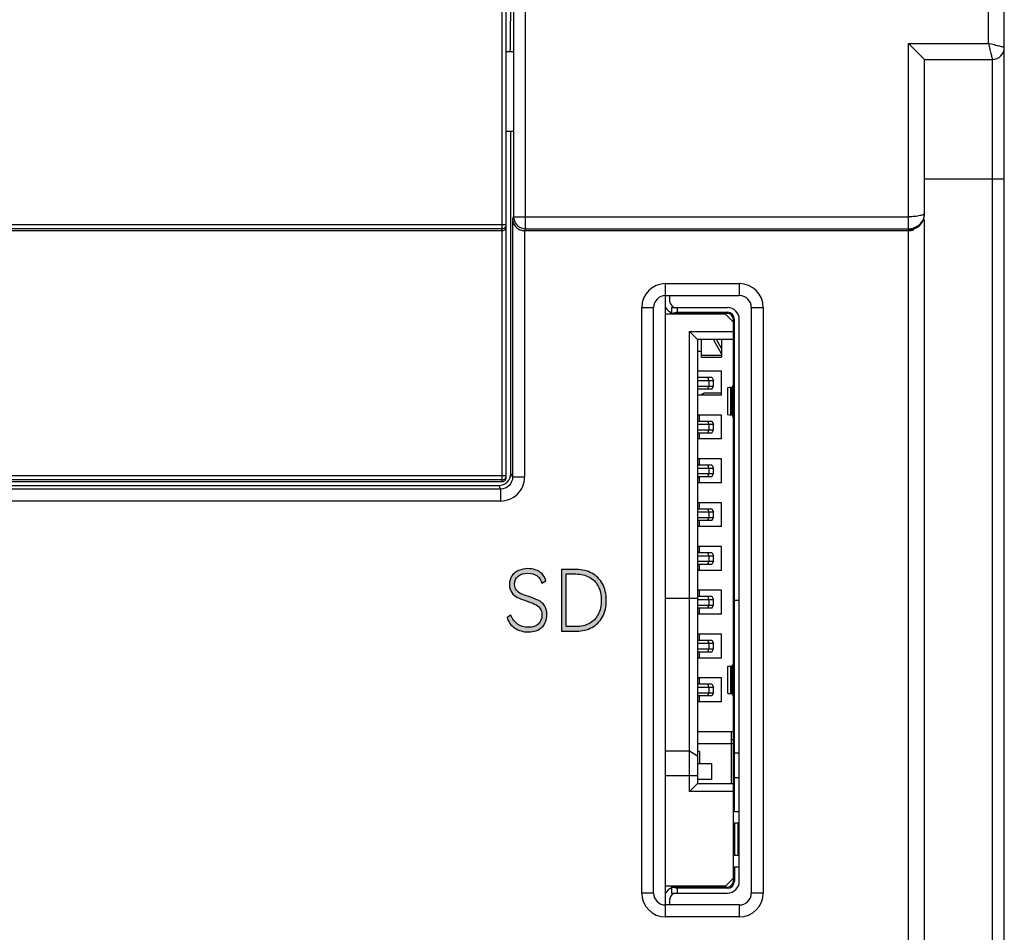
# Model space of a CAD drawing. Units: millimetres. Extents: x 3265 to 4448, y 1845 to 2468.
# Drawn here: x 3926 to 3951, y 2001 to 2023 of the extents above; entities that cross this region are included whole.
import ezdxf

# ---------------------------------------------------------------- set-up
doc = ezdxf.new("R2010")
doc.units = ezdxf.units.MM
doc.header["$MEASUREMENT"] = 0
doc.layers.add('5剖面线层', color=2, linetype='Continuous')
doc.layers.add('layer 1', color=7, linetype='Continuous')

msp = doc.modelspace()

# ---------------------------------------------------------------- hatches: boundary and pattern name
at = {"layer": '5剖面线层'}
h = msp.add_hatch(color=0, dxfattribs=at)
h.dxf.hatch_style = 1
edge = h.paths.add_edge_path()
edge.add_spline(control_points=[(3939.125, 2008.494), (3939.125, 2008.362), (3939.083, 2008.257), (3939, 2008.179), (3939, 2008.179), (3938.917, 2008.1), (3938.804, 2008.061), (3938.661, 2008.061), (3938.661, 2008.061), (3938.529, 2008.061), (3938.414, 2008.094), (3938.317, 2008.16), (3938.317, 2008.16), (3938.22, 2008.225), (3938.156, 2008.313), (3938.125, 2008.424), (3938.125, 2008.424), (3938.125, 2008.424), (3938.222, 2008.483), (3938.222, 2008.483), (3938.222, 2008.483), (3938.254, 2008.388), (3938.309, 2008.313), (3938.387, 2008.259), (3938.387, 2008.259), (3938.465, 2008.205), (3938.556, 2008.177), (3938.661, 2008.177), (3938.661, 2008.177), (3938.767, 2008.177), (3938.849, 2008.205), (3938.909, 2008.259), (3938.909, 2008.259), (3938.969, 2008.313), (3938.999, 2008.387), (3938.999, 2008.481), (3938.999, 2008.481), (3938.999, 2008.553), (3938.982, 2008.611), (3938.947, 2008.656), (3938.947, 2008.656), (3938.912, 2008.701), (3938.868, 2008.737), (3938.816, 2008.762), (3938.816, 2008.762), (3938.764, 2008.787), (3938.694, 2008.814), (3938.607, 2008.842), (3938.607, 2008.842), (3938.513, 2008.873), (3938.439, 2008.902), (3938.384, 2008.93), (3938.384, 2008.93), (3938.329, 2008.957), (3938.282, 2008.996), (3938.243, 2009.048), (3938.243, 2009.048), (3938.205, 2009.099), (3938.185, 2009.166), (3938.185, 2009.247), (3938.185, 2009.247), (3938.185, 2009.333), (3938.206, 2009.406), (3938.247, 2009.467), (3938.247, 2009.467), (3938.288, 2009.527), (3938.344, 2009.573), (3938.415, 2009.604), (3938.415, 2009.604), (3938.486, 2009.635), (3938.564, 2009.65), (3938.649, 2009.65), (3938.649, 2009.65), (3938.771, 2009.65), (3938.871, 2009.621), (3938.95, 2009.563), (3938.95, 2009.563), (3939.029, 2009.504), (3939.078, 2009.431), (3939.099, 2009.344), (3939.099, 2009.344), (3939.099, 2009.344), (3939.001, 2009.285), (3939.001, 2009.285), (3939.001, 2009.285), (3938.979, 2009.361), (3938.937, 2009.422), (3938.877, 2009.468), (3938.877, 2009.468), (3938.817, 2009.513), (3938.74, 2009.536), (3938.645, 2009.536), (3938.645, 2009.536), (3938.548, 2009.536), (3938.468, 2009.512), (3938.406, 2009.462), (3938.406, 2009.462), (3938.344, 2009.413), (3938.313, 2009.345), (3938.313, 2009.258), (3938.313, 2009.258), (3938.313, 2009.197), (3938.329, 2009.148), (3938.361, 2009.11), (3938.361, 2009.11), (3938.392, 2009.072), (3938.432, 2009.042), (3938.479, 2009.02), (3938.479, 2009.02), (3938.526, 2008.999), (3938.59, 2008.974), (3938.671, 2008.948), (3938.671, 2008.948), (3938.769, 2008.917), (3938.848, 2008.886), (3938.908, 2008.856), (3938.908, 2008.856), (3938.969, 2008.826), (3939.02, 2008.782), (3939.062, 2008.724), (3939.062, 2008.724), (3939.104, 2008.666), (3939.125, 2008.59), (3939.125, 2008.494)], knot_values=[0, 0, 0, 0, 0.03125, 0.03125, 0.03125, 0.03125, 0.0625, 0.0625, 0.0625, 0.0625, 0.09375, 0.09375, 0.09375, 0.09375, 0.125, 0.125, 0.125, 0.125, 0.15625, 0.15625, 0.15625, 0.15625, 0.1875, 0.1875, 0.1875, 0.1875, 0.21875, 0.21875, 0.21875, 0.21875, 0.25, 0.25, 0.25, 0.25, 0.28125, 0.28125, 0.28125, 0.28125, 0.3125, 0.3125, 0.3125, 0.3125, 0.34375, 0.34375, 0.34375, 0.34375, 0.375, 0.375, 0.375, 0.375, 0.40625, 0.40625, 0.40625, 0.40625, 0.4375, 0.4375, 0.4375, 0.4375, 0.46875, 0.46875, 0.46875, 0.46875, 0.5, 0.5, 0.5, 0.5, 0.53125, 0.53125, 0.53125, 0.53125, 0.5625, 0.5625, 0.5625, 0.5625, 0.59375, 0.59375, 0.59375, 0.59375, 0.625, 0.625, 0.625, 0.625, 0.65625, 0.65625, 0.65625, 0.65625, 0.6875, 0.6875, 0.6875, 0.6875, 0.71875, 0.71875, 0.71875, 0.71875, 0.75, 0.75, 0.75, 0.75, 0.78125, 0.78125, 0.78125, 0.78125, 0.8125, 0.8125, 0.8125, 0.8125, 0.84375, 0.84375, 0.84375, 0.84375, 0.875, 0.875, 0.875, 0.875, 0.90625, 0.90625, 0.90625, 0.90625, 0.9375, 0.9375, 0.9375, 0.9375, 1, 1, 1, 1], degree=3, periodic=1)
h = msp.add_hatch(color=0, dxfattribs=at)
h.dxf.hatch_style = 1
edge = h.paths.add_edge_path()
edge.add_spline(control_points=[(3939.868, 2009.627), (3940.013, 2009.627), (3940.141, 2009.597), (3940.254, 2009.536), (3940.254, 2009.536), (3940.367, 2009.476), (3940.455, 2009.387), (3940.519, 2009.271), (3940.519, 2009.271), (3940.583, 2009.155), (3940.615, 2009.017), (3940.615, 2008.857), (3940.615, 2008.857), (3940.615, 2008.695), (3940.584, 2008.556), (3940.52, 2008.439), (3940.52, 2008.439), (3940.457, 2008.322), (3940.369, 2008.234), (3940.256, 2008.173), (3940.256, 2008.173), (3940.143, 2008.113), (3940.014, 2008.083), (3939.868, 2008.083), (3939.868, 2008.083), (3939.868, 2008.083), (3939.487, 2008.083), (3939.487, 2008.083), (3939.487, 2008.083), (3939.487, 2008.083), (3939.487, 2009.627), (3939.487, 2009.627), (3939.487, 2009.627), (3939.487, 2009.627), (3939.868, 2009.627), (3939.868, 2009.627)], knot_values=[0, 0, 0, 0, 0.1, 0.1, 0.1, 0.1, 0.2, 0.2, 0.2, 0.2, 0.3, 0.3, 0.3, 0.3, 0.4, 0.4, 0.4, 0.4, 0.5, 0.5, 0.5, 0.5, 0.6, 0.6, 0.6, 0.6, 0.7, 0.7, 0.7, 0.7, 0.8, 0.8, 0.8, 0.8, 1, 1, 1, 1], degree=3, periodic=1)
edge = h.paths.add_edge_path(flags=16)
edge.add_spline(control_points=[(3939.852, 2008.194), (3939.98, 2008.194), (3940.092, 2008.22), (3940.188, 2008.272), (3940.188, 2008.272), (3940.284, 2008.324), (3940.358, 2008.4), (3940.411, 2008.499), (3940.411, 2008.499), (3940.463, 2008.598), (3940.49, 2008.718), (3940.49, 2008.857), (3940.49, 2008.857), (3940.49, 2008.995), (3940.463, 2009.113), (3940.411, 2009.212), (3940.411, 2009.212), (3940.358, 2009.311), (3940.284, 2009.387), (3940.188, 2009.439), (3940.188, 2009.439), (3940.092, 2009.491), (3939.98, 2009.517), (3939.852, 2009.517), (3939.852, 2009.517), (3939.852, 2009.517), (3939.609, 2009.517), (3939.609, 2009.517), (3939.609, 2009.517), (3939.609, 2009.517), (3939.609, 2008.194), (3939.609, 2008.194), (3939.609, 2008.194), (3939.609, 2008.194), (3939.852, 2008.194), (3939.852, 2008.194)], knot_values=[0, 0, 0, 0, 0.1, 0.1, 0.1, 0.1, 0.2, 0.2, 0.2, 0.2, 0.3, 0.3, 0.3, 0.3, 0.4, 0.4, 0.4, 0.4, 0.5, 0.5, 0.5, 0.5, 0.6, 0.6, 0.6, 0.6, 0.7, 0.7, 0.7, 0.7, 0.8, 0.8, 0.8, 0.8, 1, 1, 1, 1], degree=3, periodic=1)

# ---------------------------------------------------------------- linework, layer by layer
at = {"color": 7, "linetype": 'Continuous'}
for p, q in [((3950.604, 1985.136), (3950.604, 2082.836)), ((3938.004, 2011.836), (3938.004, 2062.836)), ((3938.104, 2011.936), (3938.104, 2062.736)), ((3950.304, 2022.436), (3950.304, 1984.836)), ((3948.604, 1989.615), (3948.604, 2018.415)), ((3948.204, 1987.136), (3948.204, 2018.136)), ((3942.104, 2000.906), (3942.104, 2016.806)), ((3941.504, 2001.506), (3941.504, 2016.206)), ((3941.804, 2001.506), (3941.804, 2016.206)), ((3944.254, 2016.206), (3944.254, 2001.506)), ((3944.554, 2016.206), (3944.554, 2001.506)), ((3943.804, 2001.806), (3943.804, 2015.906)), ((3943.954, 2001.806), (3943.954, 2015.906))]:
    msp.add_line(p, q, dxfattribs=at)
at = {"color": 0, "linetype": 'Continuous'}
for p, q in [((3938.59, 2018.185), (3938.59, 2051.487)), ((3938.29, 2051.187), (3938.29, 2018.485)), ((3950.204, 2022.836), (3950.204, 2046.836)), ((3948.204, 2022.836), (3950.204, 2022.836)), ((3948.604, 2022.436), (3948.204, 2022.836)), ((3948.204, 2018.185), (3948.204, 2022.836)), ((3938.204, 2022.636), (3938.271, 2022.636)), ((3948.604, 2022.436), (3950.304, 2022.436)), ((3948.604, 2018.583), (3948.604, 2022.436)), ((3938.104, 2020.636), (3938.271, 2020.636)), ((3938.219, 2012.036), (3938.219, 2020.636)), ((3948.604, 2019.436), (3950.604, 2019.436)), ((3938.263, 2018.43), (3938.29, 2018.485)), ((3938.29, 2018.485), (3948.204, 2018.485)), ((3938.29, 2018.485), (3938.29, 2018.482)), ((3897.304, 2018.288), (3938.104, 2018.288)), ((3938.263, 2018.43), (3938.263, 2011.948)), ((3897.404, 2018.188), (3938.004, 2018.188)), ((3938.004, 2018.136), (3897.404, 2018.136)), ((3938.534, 2018.19), (3938.59, 2018.185)), ((3938.563, 2018.136), (3938.563, 2011.948)), ((3938.581, 2018.167), (3938.565, 2018.136)), ((3948.204, 2018.136), (3938.565, 2018.136)), ((3938.59, 2018.185), (3948.204, 2018.185)), ((3948.204, 2018.161), (3948.204, 2018.168)), ((3942.104, 2016.806), (3943.954, 2016.806)), ((3943.954, 2016.806), (3943.954, 2016.506)), ((3942.104, 2016.506), (3943.954, 2016.506)), ((3942.214, 2016.353), (3942.211, 2016.506)), ((3941.504, 2016.206), (3941.804, 2016.206)), ((3943.604, 2016.036), (3942.104, 2016.036)), ((3942.254, 2016.206), (3943.654, 2016.206)), ((3942.254, 2016.206), (3942.254, 2016.056)), ((3943.654, 2016.056), (3942.254, 2016.056)), ((3942.304, 2016.206), (3942.304, 2016.218)), ((3942.404, 2016.086), (3942.404, 2016.206)), ((3942.404, 2016.086), (3943.654, 2016.086)), ((3942.504, 2016.036), (3942.504, 2016.056)), ((3943.104, 2016.036), (3943.045, 2016.056)), ((3943.104, 2016.056), (3943.104, 2016.036)), ((3943.154, 2016.045), (3943.154, 2016.055)), ((3943.154, 2016.045), (3943.157, 2016.036)), ((3943.551, 2016.036), (3943.554, 2016.045)), ((3943.554, 2016.055), (3943.554, 2016.045)), ((3943.804, 2015.836), (3943.604, 2016.036)), ((3943.654, 2016.056), (3943.654, 2016.086)), ((3944.254, 2016.206), (3944.554, 2016.206)), ((3943.834, 2015.906), (3943.804, 2015.906)), ((3943.834, 2003.556), (3943.834, 2015.906)), ((3942.704, 2015.606), (3943.804, 2015.606)), ((3942.704, 2015.606), (3942.904, 2015.406)), ((3942.704, 2004.056), (3942.704, 2015.606)), ((3943.804, 2015.406), (3942.904, 2015.406)), ((3942.904, 2015.406), (3942.904, 2004.256)), ((3943.004, 2014.956), (3943.004, 2015.406)), ((3943.504, 2015.046), (3943.309, 2015.406)), ((3943.504, 2015.18), (3943.381, 2015.406)), ((3943.504, 2015.406), (3943.504, 2014.956)), ((3943.004, 2015.106), (3942.904, 2015.106)), ((3943.504, 2015), (3943.004, 2015)), ((3943.004, 2014.956), (3943.504, 2014.956)), ((3943.504, 2014.606), (3942.904, 2014.606)), ((3943.504, 2014.006), (3943.504, 2014.606)), ((3942.904, 2014.456), (3943.264, 2014.456)), ((3942.904, 2014.376), (3943.304, 2014.376)), ((3943.157, 2014.456), (3943.188, 2014.376)), ((3943.188, 2014.376), (3943.188, 2014.236)), ((3943.264, 2014.456), (3943.304, 2014.376)), ((3943.304, 2014.236), (3943.304, 2014.376)), ((3943.799, 2014.256), (3943.763, 2014.202)), ((3943.799, 2014.256), (3943.804, 2014.256)), ((3942.904, 2014.236), (3943.304, 2014.236)), ((3943.264, 2014.156), (3942.904, 2014.156)), ((3943.504, 2014.006), (3942.904, 2014.006)), ((3943.504, 2014.056), (3943.104, 2014.056)), ((3943.188, 2014.236), (3943.157, 2014.156)), ((3943.264, 2014.156), (3943.304, 2014.236)), ((3943.654, 2014.188), (3943.654, 2013.523)), ((3943.741, 2013.512), (3943.741, 2014.199)), ((3943.763, 2014.202), (3943.763, 2013.51)), ((3943.504, 2013.506), (3942.904, 2013.506)), ((3942.954, 2013.356), (3942.954, 2013.506)), ((3943.504, 2012.906), (3943.504, 2013.506)), ((3943.763, 2013.51), (3943.799, 2013.456)), ((3942.904, 2013.356), (3943.264, 2013.356)), ((3942.904, 2013.276), (3943.304, 2013.276)), ((3943.157, 2013.356), (3943.188, 2013.276)), ((3943.188, 2013.276), (3943.188, 2013.136)), ((3943.264, 2013.356), (3943.304, 2013.276)), ((3943.304, 2013.136), (3943.304, 2013.276)), ((3943.804, 2013.456), (3943.799, 2013.456)), ((3942.904, 2013.136), (3943.304, 2013.136)), ((3943.264, 2013.056), (3942.904, 2013.056)), ((3942.954, 2012.906), (3942.954, 2013.056)), ((3943.188, 2013.136), (3943.157, 2013.056)), ((3943.264, 2013.056), (3943.304, 2013.136)), ((3943.504, 2012.906), (3942.904, 2012.906)), ((3943.504, 2012.406), (3942.904, 2012.406)), ((3942.952, 2012.256), (3942.904, 2012.269)), ((3942.954, 2012.256), (3942.954, 2012.406)), ((3943.504, 2011.806), (3943.504, 2012.406)), ((3938.219, 2012.036), (3938.263, 2011.948)), ((3942.904, 2012.256), (3943.264, 2012.256)), ((3942.904, 2012.176), (3943.304, 2012.176)), ((3942.904, 2012.036), (3943.304, 2012.036)), ((3943.157, 2012.256), (3943.188, 2012.176)), ((3943.188, 2012.036), (3943.157, 2011.956)), ((3943.188, 2012.176), (3943.188, 2012.036)), ((3943.264, 2012.256), (3943.304, 2012.176)), ((3943.264, 2011.956), (3943.304, 2012.036)), ((3943.304, 2012.036), (3943.304, 2012.176)), ((3938.104, 2011.979), (3897.304, 2011.979)), ((3938.004, 2011.879), (3897.404, 2011.879)), ((3922.772, 2011.836), (3938.004, 2011.836)), ((3938.563, 2011.948), (3938.263, 2011.948)), ((3942.904, 2011.942), (3942.952, 2011.956)), ((3943.264, 2011.956), (3942.904, 2011.956)), ((3943.504, 2011.806), (3942.904, 2011.806)), ((3942.954, 2011.806), (3942.954, 2011.956)), ((3897.489, 2011.736), (3937.919, 2011.736)), ((3937.963, 2011.648), (3920.204, 2011.648)), ((3937.919, 2011.736), (3937.963, 2011.648)), ((3937.963, 2011.648), (3937.963, 2011.348)), ((3937.963, 2011.348), (3920.204, 2011.348)), ((3943.504, 2011.306), (3942.904, 2011.306)), ((3942.954, 2011.156), (3942.954, 2011.306)), ((3943.504, 2010.706), (3943.504, 2011.306)), ((3942.904, 2011.156), (3943.264, 2011.156)), ((3942.904, 2011.076), (3943.304, 2011.076)), ((3943.157, 2011.156), (3943.188, 2011.076)), ((3943.188, 2011.076), (3943.188, 2010.936)), ((3943.264, 2011.156), (3943.304, 2011.076)), ((3943.304, 2010.936), (3943.304, 2011.076)), ((3942.904, 2010.936), (3943.304, 2010.936)), ((3943.264, 2010.856), (3942.904, 2010.856)), ((3942.954, 2010.706), (3942.954, 2010.856)), ((3943.188, 2010.936), (3943.157, 2010.856)), ((3943.264, 2010.856), (3943.304, 2010.936)), ((3943.504, 2010.706), (3942.904, 2010.706)), ((3943.504, 2010.206), (3942.904, 2010.206)), ((3942.952, 2010.056), (3942.904, 2010.069)), ((3942.904, 2010.056), (3943.264, 2010.056)), ((3942.954, 2010.056), (3942.954, 2010.206)), ((3943.157, 2010.056), (3943.188, 2009.976)), ((3943.264, 2010.056), (3943.304, 2009.976)), ((3943.504, 2009.606), (3943.504, 2010.206)), ((3942.904, 2009.976), (3943.304, 2009.976)), ((3942.904, 2009.836), (3943.304, 2009.836)), ((3943.188, 2009.836), (3943.157, 2009.756)), ((3943.188, 2009.976), (3943.188, 2009.836)), ((3943.304, 2009.836), (3943.264, 2009.756)), ((3943.304, 2009.836), (3943.304, 2009.976)), ((3942.904, 2009.742), (3942.952, 2009.756)), ((3943.264, 2009.756), (3942.904, 2009.756)), ((3943.504, 2009.606), (3942.904, 2009.606)), ((3942.954, 2009.606), (3942.954, 2009.756)), ((3943.504, 2009.106), (3942.904, 2009.106)), ((3942.954, 2008.956), (3942.954, 2009.106)), ((3943.504, 2008.506), (3943.504, 2009.106)), ((3942.104, 2008.906), (3942.904, 2008.906)), ((3942.904, 2008.956), (3943.264, 2008.956)), ((3942.904, 2008.876), (3943.304, 2008.876)), ((3943.157, 2008.956), (3943.188, 2008.876)), ((3943.188, 2008.876), (3943.188, 2008.736)), ((3943.264, 2008.956), (3943.304, 2008.876)), ((3943.304, 2008.736), (3943.304, 2008.876)), ((3943.804, 2008.856), (3943.954, 2008.856)), ((3942.904, 2008.736), (3943.304, 2008.736)), ((3943.264, 2008.656), (3942.904, 2008.656)), ((3942.954, 2008.506), (3942.954, 2008.656)), ((3943.188, 2008.736), (3943.157, 2008.656)), ((3943.264, 2008.656), (3943.304, 2008.736)), ((3943.504, 2008.506), (3942.904, 2008.506)), ((3943.504, 2008.006), (3942.904, 2008.006)), ((3942.904, 2007.856), (3943.264, 2007.856)), ((3942.954, 2007.856), (3942.954, 2008.006)), ((3943.157, 2007.856), (3943.188, 2007.776)), ((3943.264, 2007.856), (3943.304, 2007.776)), ((3943.504, 2007.406), (3943.504, 2008.006)), ((3942.904, 2007.776), (3943.304, 2007.776)), ((3942.904, 2007.636), (3943.304, 2007.636)), ((3943.188, 2007.636), (3943.157, 2007.556)), ((3943.188, 2007.776), (3943.188, 2007.636)), ((3943.264, 2007.556), (3943.304, 2007.636)), ((3943.304, 2007.636), (3943.304, 2007.776)), ((3943.264, 2007.556), (3942.904, 2007.556)), ((3943.504, 2007.406), (3942.904, 2007.406)), ((3942.954, 2007.406), (3942.954, 2007.556)), ((3943.654, 2007.188), (3943.654, 2006.524)), ((3943.741, 2006.512), (3943.741, 2007.199)), ((3943.799, 2007.256), (3943.763, 2007.202)), ((3943.763, 2007.202), (3943.763, 2006.51)), ((3943.799, 2007.256), (3943.804, 2007.256)), ((3943.504, 2006.906), (3942.904, 2006.906)), ((3942.954, 2006.756), (3942.954, 2006.906)), ((3943.504, 2006.306), (3943.504, 2006.906)), ((3942.904, 2006.756), (3943.264, 2006.756)), ((3942.904, 2006.676), (3943.304, 2006.676)), ((3943.157, 2006.756), (3943.188, 2006.676)), ((3943.188, 2006.676), (3943.188, 2006.536)), ((3943.264, 2006.756), (3943.304, 2006.676)), ((3943.304, 2006.536), (3943.304, 2006.676)), ((3942.904, 2006.536), (3943.304, 2006.536)), ((3943.264, 2006.456), (3942.904, 2006.456)), ((3942.954, 2006.306), (3942.954, 2006.456)), ((3943.188, 2006.536), (3943.157, 2006.456)), ((3943.304, 2006.536), (3943.264, 2006.456)), ((3943.763, 2006.51), (3943.799, 2006.456)), ((3943.804, 2006.456), (3943.799, 2006.456)), ((3943.504, 2006.306), (3942.904, 2006.306)), ((3943.804, 2005.556), (3942.904, 2005.556)), ((3943.754, 2004.256), (3943.754, 2005.556)), ((3943.804, 2005.356), (3943.754, 2005.356)), ((3943.804, 2005.256), (3942.904, 2005.256)), ((3942.704, 2005.069), (3942.104, 2005.069)), ((3942.904, 2004.946), (3942.704, 2005.069)), ((3942.954, 2005.056), (3942.904, 2005.056)), ((3942.954, 2005.056), (3942.954, 2004.756)), ((3943.834, 2005.019), (3943.804, 2005.009)), ((3943.954, 2005.019), (3943.834, 2005.019)), ((3942.904, 2004.756), (3943.254, 2004.756)), ((3943.254, 2004.756), (3943.254, 2004.356)), ((3942.104, 2004.455), (3942.904, 2004.455)), ((3943.804, 2004.405), (3943.954, 2004.405)), ((3942.704, 2004.056), (3942.904, 2004.256)), ((3943.254, 2004.356), (3942.904, 2004.356)), ((3942.904, 2004.256), (3943.804, 2004.256)), ((3943.804, 2004.056), (3942.704, 2004.056)), ((3943.834, 2003.556), (3943.954, 2003.556)), ((3943.924, 2003.256), (3943.834, 2003.256)), ((3943.834, 2003.256), (3943.834, 2002.456)), ((3943.924, 2002.456), (3943.924, 2003.256)), ((3943.834, 2002.456), (3943.924, 2002.456)), ((3943.954, 2002.156), (3943.834, 2002.156)), ((3943.834, 2002.156), (3943.834, 2001.806)), ((3943.604, 2001.676), (3942.104, 2001.676)), ((3942.254, 2001.656), (3943.654, 2001.656)), ((3942.254, 2001.656), (3942.254, 2001.506)), ((3942.504, 2001.656), (3942.504, 2001.676)), ((3943.045, 2001.656), (3943.104, 2001.676)), ((3943.104, 2001.676), (3943.104, 2001.656)), ((3943.604, 2001.676), (3943.804, 2001.876)), ((3943.654, 2001.626), (3943.654, 2001.656)), ((3943.804, 2001.806), (3943.834, 2001.806)), ((3941.804, 2001.506), (3941.504, 2001.506)), ((3942.254, 2001.506), (3943.654, 2001.506)), ((3942.304, 2001.493), (3942.304, 2001.506)), ((3943.654, 2001.626), (3942.404, 2001.626)), ((3942.404, 2001.506), (3942.404, 2001.626)), ((3944.554, 2001.506), (3944.254, 2001.506)), ((3943.954, 2001.206), (3942.104, 2001.206)), ((3942.211, 2001.206), (3942.214, 2001.358)), ((3943.954, 2001.206), (3943.954, 2000.906)), ((3943.954, 2000.906), (3942.104, 2000.906))]:
    msp.add_line(p, q, dxfattribs=at)
for centre, radius, start, end in [((3950.304, 2022.736), 0.3, 270, 0), ((3948.206, 2018.583), 0.398, 335.0503, 340.8474), ((3948.204, 2018.583), 0.4, 340.9166, 359.9279), ((3938.568, 2018.449), 0.313, 247.0439, 261.8609), ((3942.104, 2016.206), 0.6, 90, 180), ((3943.954, 2016.206), 0.6, 0, 90), ((3942.104, 2016.206), 0.3, 90, 180), ((3943.954, 2016.206), 0.3, 0, 90), ((3942.364, 2016.356), 0.15, 181, 246.5883), ((3942.364, 2016.356), 0.3, 209.5927, 248.3323), ((3943.654, 2015.906), 0.3, 0, 90), ((3943.654, 2015.906), 0.18, 360, 90), ((3943.654, 2015.906), 0.15, 0, 90), ((3943.104, 2013.906), 0.15, 90, 137.6046), ((3937.963, 2011.948), 0.6, 270.0017, 0.0053), ((3943.654, 2001.806), 0.3, 270, 0), ((3943.654, 2001.806), 0.18, 270, 360), ((3943.654, 2001.806), 0.15, 270, 0), ((3942.104, 2001.506), 0.6, 180, 270), ((3942.104, 2001.506), 0.3, 180, 270), ((3942.364, 2001.356), 0.3, 111.6679, 150.4069), ((3942.364, 2001.356), 0.15, 90, 179), ((3943.954, 2001.506), 0.6, 270, 0), ((3943.954, 2001.506), 0.3, 270, 0)]:
    msp.add_arc(centre, radius, start, end, dxfattribs=at)
for centre, major_axis, ratio, start_param, end_param in [((3948.204, 2018.567), (0.313, 0.253), 0.986503, -2.244567, -0.673771), ((3948.204, 2018.56), (-0.313, 0.253), 0.986503, 2.244567, 3.815363), ((3942.404, 2015.936), (0.15, 0), 1, 1.570796, 2.214297), ((3944.254, 2014.188), (0.6, 0.001), 0.035704, 2.595354, 3.141562), ((3943.613, 2014.202), (0.15, 0), 0.035704, -0.546239, -0.023924), ((3944.254, 2013.523), (0.6, -0.001), 0.035704, -3.141562, -2.595354), ((3943.613, 2013.51), (0.15, 0), 0.035704, 0.023924, 0.546239), ((3937.919, 2012.036), (-0.134, 0.268), 0.99981, 8.961237, 10.531881), ((3938.004, 2011.936), (0, 0.1), 0.999962, -3.141593, -1.570796), ((3944.254, 2007.188), (0.6, 0.001), 0.035727, 2.595354, 3.141562), ((3943.613, 2007.202), (0.15, 0), 0.035727, -0.546239, -0.023924), ((3944.254, 2006.523), (0.6, -0.001), 0.035727, -3.141562, -2.595354), ((3943.613, 2006.51), (0.15, 0), 0.035727, 0.023924, 0.546239), ((3943.834, 2003.406), (0, 0.15), 1, 0, 0.201358), ((3943.834, 2003.406), (0, 0.15), 1, -3.342951, -3.141593), ((3943.924, 2003.406), (0, 0.15), 1, -3.141593, -2.940235), ((3943.834, 2002.306), (0, 0.15), 1, 0, 0.201358), ((3943.924, 2002.306), (0, 0.15), 1, -0.201358, 0), ((3943.834, 2002.306), (0, 0.15), 1, -3.342951, -3.141593), ((3942.404, 2001.776), (0.15, 0), 1, -2.214297, -1.570796)]:
    msp.add_ellipse(centre, major_axis=major_axis, ratio=ratio, start_param=start_param, end_param=end_param, dxfattribs=at)
for points, knots in [([(3938.204, 2022.636), (3938.205, 2022.636), (3938.205, 2022.639), (3938.206, 2022.644), (3938.206, 2022.653), (3938.207, 2022.672), (3938.208, 2022.705), (3938.209, 2022.754), (3938.21, 2022.817), (3938.211, 2022.892), (3938.212, 2022.98), (3938.214, 2023.118), (3938.215, 2023.313), (3938.216, 2023.569), (3938.217, 2023.847), (3938.217, 2024.136), (3938.217, 2024.425), (3938.216, 2024.702), (3938.215, 2024.958), (3938.214, 2025.153), (3938.212, 2025.291), (3938.211, 2025.379), (3938.21, 2025.454), (3938.209, 2025.517), (3938.208, 2025.566), (3938.207, 2025.599), (3938.206, 2025.618), (3938.206, 2025.628), (3938.205, 2025.632), (3938.205, 2025.636), (3938.204, 2025.636)], [0, 0, 0, 0, 0.000643, 0.002468, 0.005484, 0.009684, 0.021598, 0.038129, 0.059124, 0.084348, 0.11356, 0.146509, 0.222256, 0.308694, 0.402481, 0.500001, 0.59752, 0.691307, 0.777745, 0.853492, 0.886441, 0.915653, 0.940876, 0.961871, 0.978402, 0.990316, 0.994516, 0.997532, 0.999357, 1, 1, 1, 1]), ([(3950.604, 2022.736), (3950.605, 2022.736), (3950.599, 2022.736), (3950.596, 2022.738), (3950.585, 2022.74), (3950.565, 2022.746), (3950.531, 2022.754), (3950.481, 2022.766), (3950.421, 2022.781), (3950.328, 2022.805), (3950.254, 2022.823), (3950.204, 2022.836)], [0, 0, 0, 0, 0.004964, 0.019796, 0.044299, 0.078193, 0.172433, 0.298209, 0.450126, 0.622092, 1, 1, 1, 1]), ([(3950.204, 2022.836), (3950.217, 2022.785), (3950.235, 2022.712), (3950.258, 2022.619), (3950.273, 2022.558), (3950.286, 2022.511), (3950.295, 2022.467), (3950.301, 2022.456), (3950.303, 2022.433), (3950.304, 2022.436)], [0, 0, 0, 0, 0.377908, 0.549876, 0.701793, 0.827568, 0.921802, 0.980207, 1, 1, 1, 1]), ([(3938.29, 2018.482), (3938.291, 2018.415), (3938.34, 2018.276), (3938.468, 2018.202), (3938.534, 2018.19)], [0, 0, 0, 0, 0.499885, 1, 1, 1, 1]), ([(3948.604, 2018.583), (3948.604, 2018.567), (3948.576, 2018.544), (3948.535, 2018.527), (3948.463, 2018.505), (3948.352, 2018.489), (3948.256, 2018.485), (3948.204, 2018.485)], [0, 0, 0, 0, 0.111643, 0.205584, 0.326255, 0.635514, 1, 1, 1, 1]), ([(3938.004, 2018.188), (3938.03, 2018.188), (3938.083, 2018.209), (3938.104, 2018.262), (3938.104, 2018.288)], [0, 0, 0, 0, 0.500027, 1, 1, 1, 1]), ([(3938.004, 2018.136), (3938.019, 2018.136), (3938.048, 2018.142), (3938.09, 2018.174), (3938.104, 2018.211), (3938.104, 2018.234)], [0, 0, 0, 0, 0.297565, 0.558461, 1, 1, 1, 1]), ([(3938.286, 2018.319), (3938.293, 2018.303), (3938.329, 2018.235), (3938.392, 2018.183), (3938.446, 2018.16)], [0, 0, 0, 0, 0.230499, 1, 1, 1, 1]), ([(3948.204, 2018.185), (3948.279, 2018.185), (3948.432, 2018.228), (3948.536, 2018.348), (3948.567, 2018.415)], [0, 0, 0, 0, 0.503878, 1, 1, 1, 1]), ([(3938.263, 2011.948), (3938.263, 2011.872), (3938.199, 2011.712), (3938.04, 2011.648), (3937.963, 2011.648)], [0, 0, 0, 0, 0.49999, 1, 1, 1, 1]), ([(3938.004, 2011.879), (3938.03, 2011.879), (3938.083, 2011.901), (3938.104, 2011.954), (3938.104, 2011.979)], [0, 0, 0, 0, 0.500007, 1, 1, 1, 1])]:
    msp.add_open_spline(points, degree=3, knots=knots, dxfattribs=at)
for points in [[(3938.122, 2022.638), (3938.15, 2022.636), (3938.177, 2022.636), (3938.204, 2022.636)], [(3938.263, 2018.43), (3938.263, 2018.392), (3938.271, 2018.354), (3938.286, 2018.319)], [(3938.523, 2018.138), (3938.536, 2018.137), (3938.55, 2018.136), (3938.563, 2018.136)], [(3948.204, 2018.136), (3948.247, 2018.136), (3948.29, 2018.143), (3948.331, 2018.156)]]:
    msp.add_open_spline(points, degree=3, dxfattribs=at)
at = {"layer": 'layer 1', "color": 0}
for points, knots in [([(3939.125, 2008.494), (3939.125, 2008.362), (3939.083, 2008.257), (3939, 2008.179), (3939, 2008.179), (3938.917, 2008.1), (3938.804, 2008.061), (3938.661, 2008.061), (3938.661, 2008.061), (3938.529, 2008.061), (3938.414, 2008.094), (3938.317, 2008.16), (3938.317, 2008.16), (3938.22, 2008.225), (3938.156, 2008.313), (3938.125, 2008.424), (3938.125, 2008.424), (3938.125, 2008.424), (3938.222, 2008.483), (3938.222, 2008.483), (3938.222, 2008.483), (3938.254, 2008.388), (3938.309, 2008.313), (3938.387, 2008.259), (3938.387, 2008.259), (3938.465, 2008.205), (3938.556, 2008.177), (3938.661, 2008.177), (3938.661, 2008.177), (3938.767, 2008.177), (3938.849, 2008.205), (3938.909, 2008.259), (3938.909, 2008.259), (3938.969, 2008.313), (3938.999, 2008.387), (3938.999, 2008.481), (3938.999, 2008.481), (3938.999, 2008.553), (3938.982, 2008.611), (3938.947, 2008.656), (3938.947, 2008.656), (3938.912, 2008.701), (3938.868, 2008.737), (3938.816, 2008.762), (3938.816, 2008.762), (3938.764, 2008.787), (3938.694, 2008.814), (3938.607, 2008.842), (3938.607, 2008.842), (3938.513, 2008.873), (3938.439, 2008.902), (3938.384, 2008.93), (3938.384, 2008.93), (3938.329, 2008.957), (3938.282, 2008.996), (3938.243, 2009.048), (3938.243, 2009.048), (3938.205, 2009.099), (3938.185, 2009.166), (3938.185, 2009.247), (3938.185, 2009.247), (3938.185, 2009.333), (3938.206, 2009.406), (3938.247, 2009.467), (3938.247, 2009.467), (3938.288, 2009.527), (3938.344, 2009.573), (3938.415, 2009.604), (3938.415, 2009.604), (3938.486, 2009.635), (3938.564, 2009.65), (3938.649, 2009.65), (3938.649, 2009.65), (3938.771, 2009.65), (3938.871, 2009.621), (3938.95, 2009.563), (3938.95, 2009.563), (3939.029, 2009.504), (3939.078, 2009.431), (3939.099, 2009.344), (3939.099, 2009.344), (3939.099, 2009.344), (3939.001, 2009.285), (3939.001, 2009.285), (3939.001, 2009.285), (3938.979, 2009.361), (3938.937, 2009.422), (3938.877, 2009.468), (3938.877, 2009.468), (3938.817, 2009.513), (3938.74, 2009.536), (3938.645, 2009.536), (3938.645, 2009.536), (3938.548, 2009.536), (3938.468, 2009.512), (3938.406, 2009.462), (3938.406, 2009.462), (3938.344, 2009.413), (3938.313, 2009.345), (3938.313, 2009.258), (3938.313, 2009.258), (3938.313, 2009.197), (3938.329, 2009.148), (3938.361, 2009.11), (3938.361, 2009.11), (3938.392, 2009.072), (3938.432, 2009.042), (3938.479, 2009.02), (3938.479, 2009.02), (3938.526, 2008.999), (3938.59, 2008.974), (3938.671, 2008.948), (3938.671, 2008.948), (3938.769, 2008.917), (3938.848, 2008.886), (3938.908, 2008.856), (3938.908, 2008.856), (3938.969, 2008.826), (3939.02, 2008.782), (3939.062, 2008.724), (3939.062, 2008.724), (3939.104, 2008.666), (3939.125, 2008.59), (3939.125, 2008.494)], [0, 0, 0, 0, 0.03125, 0.03125, 0.03125, 0.03125, 0.0625, 0.0625, 0.0625, 0.0625, 0.09375, 0.09375, 0.09375, 0.09375, 0.125, 0.125, 0.125, 0.125, 0.15625, 0.15625, 0.15625, 0.15625, 0.1875, 0.1875, 0.1875, 0.1875, 0.21875, 0.21875, 0.21875, 0.21875, 0.25, 0.25, 0.25, 0.25, 0.28125, 0.28125, 0.28125, 0.28125, 0.3125, 0.3125, 0.3125, 0.3125, 0.34375, 0.34375, 0.34375, 0.34375, 0.375, 0.375, 0.375, 0.375, 0.40625, 0.40625, 0.40625, 0.40625, 0.4375, 0.4375, 0.4375, 0.4375, 0.46875, 0.46875, 0.46875, 0.46875, 0.5, 0.5, 0.5, 0.5, 0.53125, 0.53125, 0.53125, 0.53125, 0.5625, 0.5625, 0.5625, 0.5625, 0.59375, 0.59375, 0.59375, 0.59375, 0.625, 0.625, 0.625, 0.625, 0.65625, 0.65625, 0.65625, 0.65625, 0.6875, 0.6875, 0.6875, 0.6875, 0.71875, 0.71875, 0.71875, 0.71875, 0.75, 0.75, 0.75, 0.75, 0.78125, 0.78125, 0.78125, 0.78125, 0.8125, 0.8125, 0.8125, 0.8125, 0.84375, 0.84375, 0.84375, 0.84375, 0.875, 0.875, 0.875, 0.875, 0.90625, 0.90625, 0.90625, 0.90625, 0.9375, 0.9375, 0.9375, 0.9375, 1, 1, 1, 1]), ([(3939.868, 2009.627), (3940.013, 2009.627), (3940.141, 2009.597), (3940.254, 2009.536), (3940.254, 2009.536), (3940.367, 2009.476), (3940.455, 2009.387), (3940.519, 2009.271), (3940.519, 2009.271), (3940.583, 2009.155), (3940.615, 2009.017), (3940.615, 2008.857), (3940.615, 2008.857), (3940.615, 2008.695), (3940.584, 2008.556), (3940.52, 2008.439), (3940.52, 2008.439), (3940.457, 2008.322), (3940.369, 2008.234), (3940.256, 2008.173), (3940.256, 2008.173), (3940.143, 2008.113), (3940.014, 2008.083), (3939.868, 2008.083), (3939.868, 2008.083), (3939.868, 2008.083), (3939.487, 2008.083), (3939.487, 2008.083), (3939.487, 2008.083), (3939.487, 2008.083), (3939.487, 2009.627), (3939.487, 2009.627), (3939.487, 2009.627), (3939.487, 2009.627), (3939.868, 2009.627), (3939.868, 2009.627)], [0, 0, 0, 0, 0.1, 0.1, 0.1, 0.1, 0.2, 0.2, 0.2, 0.2, 0.3, 0.3, 0.3, 0.3, 0.4, 0.4, 0.4, 0.4, 0.5, 0.5, 0.5, 0.5, 0.6, 0.6, 0.6, 0.6, 0.7, 0.7, 0.7, 0.7, 0.8, 0.8, 0.8, 0.8, 1, 1, 1, 1]), ([(3939.852, 2008.194), (3939.98, 2008.194), (3940.092, 2008.22), (3940.188, 2008.272), (3940.188, 2008.272), (3940.284, 2008.324), (3940.358, 2008.4), (3940.411, 2008.499), (3940.411, 2008.499), (3940.463, 2008.598), (3940.49, 2008.718), (3940.49, 2008.857), (3940.49, 2008.857), (3940.49, 2008.995), (3940.463, 2009.113), (3940.411, 2009.212), (3940.411, 2009.212), (3940.358, 2009.311), (3940.284, 2009.387), (3940.188, 2009.439), (3940.188, 2009.439), (3940.092, 2009.491), (3939.98, 2009.517), (3939.852, 2009.517), (3939.852, 2009.517), (3939.852, 2009.517), (3939.609, 2009.517), (3939.609, 2009.517), (3939.609, 2009.517), (3939.609, 2009.517), (3939.609, 2008.194), (3939.609, 2008.194), (3939.609, 2008.194), (3939.609, 2008.194), (3939.852, 2008.194), (3939.852, 2008.194)], [0, 0, 0, 0, 0.1, 0.1, 0.1, 0.1, 0.2, 0.2, 0.2, 0.2, 0.3, 0.3, 0.3, 0.3, 0.4, 0.4, 0.4, 0.4, 0.5, 0.5, 0.5, 0.5, 0.6, 0.6, 0.6, 0.6, 0.7, 0.7, 0.7, 0.7, 0.8, 0.8, 0.8, 0.8, 1, 1, 1, 1])]:
    msp.add_open_spline(points, degree=3, knots=knots, dxfattribs=at)

doc.saveas('drawing.dxf')
